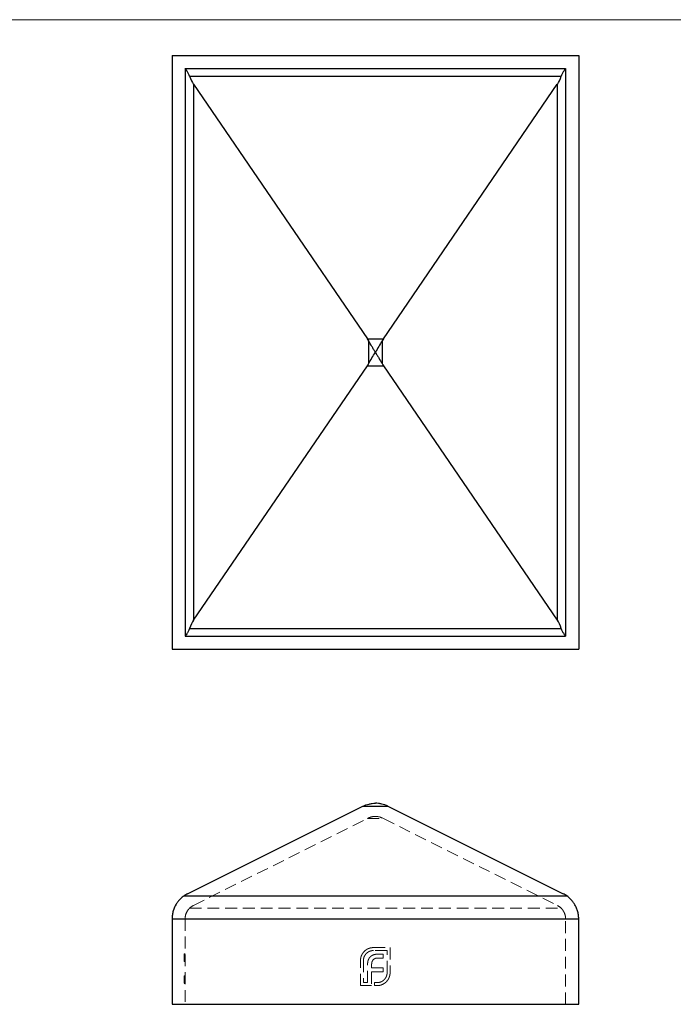
# Model space of a CAD drawing. Units: millimetres. Extents: x 5 to 292, y 5 to 205.
# Drawn here: x 79 to 149, y 100 to 205 of the extents above; entities that cross this region are included whole.
import ezdxf

# ---------------------------------------------------------------- set-up
doc = ezdxf.new("R2010")
doc.units = ezdxf.units.MM
doc.linetypes.add('HIDDEN', pattern=[1.905, 1.27, -0.635])

msp = doc.modelspace()

# ---------------------------------------------------------------- linework, layer by layer
at = {"color": 7, "linetype": 'Continuous', "lineweight": 18}
msp.add_line((292, 205), (5, 205), dxfattribs=at)
at = {"color": 7, "linetype": 'Continuous', "lineweight": 25}
for p, q in [((94.88, 201.18), (94.88, 137.68)), ((94.88, 201.18), (138.38, 201.18)), ((138.38, 201.18), (138.38, 137.68)), ((96.28, 199.78), (136.98, 199.78)), ((96.28, 199.78), (96.28, 139.08)), ((136.98, 199.78), (136.98, 139.08)), ((96.75, 198.97), (136.51, 198.97)), ((97.16, 198.09), (97.16, 140.77)), ((97.16, 198.09), (115.77, 170.88)), ((117.49, 170.88), (136.09, 198.09)), ((136.09, 198.09), (136.09, 140.77)), ((115.77, 170.88), (117.49, 170.88)), ((115.91, 170.65), (115.91, 168.21)), ((117.34, 170.65), (117.34, 168.21)), ((97.16, 140.77), (115.77, 167.98)), ((115.77, 167.98), (117.49, 167.98)), ((117.49, 167.98), (136.09, 140.77)), ((96.28, 139.08), (136.98, 139.08)), ((96.75, 139.89), (136.51, 139.89)), ((94.88, 137.68), (138.38, 137.68)), ((96.54, 111.52), (115.29, 120.87)), ((115.29, 120.87), (117.97, 120.87)), ((117.97, 120.87), (136.72, 111.52)), ((96.15, 111.29), (137.1, 111.29)), ((94.88, 108.83), (138.38, 108.83)), ((94.88, 108.83), (94.88, 99.69)), ((138.38, 99.69), (138.38, 108.83)), ((94.88, 99.69), (138.38, 99.69))]:
    msp.add_line(p, q, dxfattribs=at)
at = {"color": 7, "linetype": 'HIDDEN', "lineweight": 18}
for p, q in [((115.29, 120.87), (117.97, 120.87)), ((97.16, 110.26), (115.77, 119.55)), ((115.91, 119.62), (115.77, 119.55)), ((115.77, 119.55), (117.49, 119.55)), ((117.34, 119.62), (117.49, 119.55)), ((117.49, 119.55), (136.09, 110.26)), ((96.15, 111.29), (137.1, 111.29)), ((96.75, 109.96), (136.51, 109.96)), ((94.88, 108.83), (138.38, 108.83)), ((96.28, 108.83), (136.98, 108.83)), ((96.28, 108.83), (96.28, 99.69)), ((136.98, 99.69), (136.98, 108.83)), ((116.41, 105.75), (118.2, 105.75)), ((117.88, 105.43), (116.41, 105.43)), ((117.88, 103.07), (117.88, 105.43)), ((118.2, 105.75), (118.2, 103.07)), ((96.18, 105.05), (96.18, 105.07)), ((96.18, 105.07), (96.28, 105.07)), ((96.18, 105.05), (96.28, 105.05)), ((96.18, 104.26), (96.18, 105.05)), ((96.18, 104.97), (96.28, 104.97)), ((96.18, 104.85), (96.28, 104.85)), ((96.18, 104.84), (96.28, 104.84)), ((96.18, 104.82), (96.28, 104.82)), ((96.18, 104.78), (96.28, 104.78)), ((96.18, 104.74), (96.28, 104.74)), ((96.18, 104.74), (96.28, 104.74)), ((96.18, 104.74), (96.28, 104.74)), ((96.18, 104.73), (96.28, 104.73)), ((96.18, 104.73), (96.28, 104.73)), ((96.18, 104.73), (96.28, 104.73)), ((96.18, 104.73), (96.28, 104.73)), ((96.18, 104.72), (96.28, 104.72)), ((96.18, 104.71), (96.28, 104.71)), ((96.18, 104.66), (96.28, 104.66)), ((96.18, 104.65), (96.28, 104.65)), ((96.18, 104.62), (96.28, 104.62)), ((96.18, 104.61), (96.28, 104.61)), ((96.18, 104.57), (96.28, 104.57)), ((96.18, 104.57), (96.28, 104.57)), ((96.18, 104.56), (96.28, 104.56)), ((96.18, 104.55), (96.28, 104.55)), ((96.18, 104.55), (96.28, 104.55)), ((96.18, 104.55), (96.28, 104.55)), ((96.18, 104.55), (96.28, 104.55)), ((96.18, 104.55), (96.28, 104.55)), ((96.18, 104.53), (96.28, 104.53)), ((96.18, 104.53), (96.28, 104.53)), ((96.18, 104.5), (96.28, 104.5)), ((96.18, 104.48), (96.28, 104.48)), ((96.18, 104.47), (96.28, 104.47)), ((96.18, 104.44), (96.28, 104.44)), ((96.18, 104.41), (96.28, 104.41)), ((96.18, 104.36), (96.28, 104.36)), ((96.18, 104.32), (96.28, 104.32)), ((115.03, 101.69), (115.03, 104.38)), ((115.35, 104.38), (115.35, 102.01)), ((117.46, 104.64), (116.9, 104.64)), ((116.98, 105.06), (117.46, 105.06)), ((117.46, 105.06), (117.46, 104.64)), ((96.18, 104.26), (96.28, 104.26)), ((96.18, 104.25), (96.28, 104.25)), ((115.79, 102.01), (115.79, 103.89)), ((116.23, 103.96), (116.23, 103.58)), ((116.23, 103.58), (117.46, 103.58)), ((117.46, 103.58), (117.46, 103.16)), ((96.18, 102.73), (96.18, 102.75)), ((96.18, 102.75), (96.28, 102.75)), ((96.18, 102.65), (96.18, 102.73)), ((96.18, 102.73), (96.28, 102.73)), ((96.18, 102.71), (96.28, 102.71)), ((96.18, 102.67), (96.28, 102.67)), ((96.18, 102.65), (96.28, 102.65)), ((96.18, 101.94), (96.18, 102.65)), ((96.18, 102.59), (96.28, 102.59)), ((96.18, 102.58), (96.28, 102.58)), ((96.18, 102.55), (96.28, 102.55)), ((96.18, 102.54), (96.28, 102.54)), ((96.18, 102.46), (96.28, 102.46)), ((96.18, 102.44), (96.28, 102.44)), ((96.18, 102.41), (96.28, 102.41)), ((96.18, 102.39), (96.28, 102.39)), ((96.18, 102.39), (96.28, 102.39)), ((96.18, 102.39), (96.28, 102.39)), ((96.18, 102.37), (96.28, 102.37)), ((96.18, 102.34), (96.28, 102.34)), ((96.18, 102.34), (96.28, 102.34)), ((96.18, 102.33), (96.28, 102.33)), ((96.18, 102.33), (96.28, 102.33)), ((96.18, 102.33), (96.28, 102.33)), ((96.18, 102.32), (96.28, 102.32)), ((96.18, 102.31), (96.28, 102.31)), ((96.18, 102.28), (96.28, 102.28)), ((96.18, 102.28), (96.28, 102.28)), ((96.18, 102.27), (96.28, 102.27)), ((96.18, 102.24), (96.28, 102.24)), ((96.18, 102.2), (96.28, 102.2)), ((96.18, 102.2), (96.28, 102.2)), ((96.18, 102.2), (96.28, 102.2)), ((96.18, 102.19), (96.28, 102.19)), ((96.18, 102.16), (96.28, 102.16)), ((96.18, 102.16), (96.28, 102.16)), ((96.18, 102.15), (96.28, 102.15)), ((116.23, 103.16), (116.23, 101.69)), ((117.46, 103.16), (116.23, 103.16)), ((96.18, 102.14), (96.28, 102.14)), ((96.18, 102.13), (96.28, 102.13)), ((96.18, 102.12), (96.28, 102.12)), ((96.18, 102.1), (96.28, 102.1)), ((96.18, 102.07), (96.28, 102.07)), ((96.18, 102), (96.28, 102)), ((96.18, 101.94), (96.28, 101.94)), ((96.18, 101.92), (96.28, 101.92)), ((116.23, 101.69), (115.03, 101.69)), ((115.35, 102.01), (115.79, 102.01)), ((116.52, 101.69), (116.52, 102.01)), ((116.52, 102.01), (116.82, 102.01)), ((116.82, 101.69), (116.52, 101.69))]:
    msp.add_line(p, q, dxfattribs=at)
at = {"color": 7, "linetype": 'Continuous', "lineweight": 25}
for centre, start, end in [((97.88, 108.83), 116.5181, 125.0785), ((135.38, 108.83), 54.9215, 63.4819)]:
    msp.add_arc(centre, 3, start, end, dxfattribs=at)
at = {"color": 7, "linetype": 'HIDDEN', "lineweight": 18}
for centre, start, end in [((97.88, 108.83), 116.5181, 135.0641), ((135.38, 108.83), 44.9359, 63.4819)]:
    msp.add_arc(centre, 1.6, start, end, dxfattribs=at)
at = {"color": 7, "linetype": 'Continuous', "lineweight": 25}
for centre, major_axis, ratio, start_param, end_param in [((97.88, 202.28), (0, 4.69), 0.341212, 2.355076, 2.678765), ((135.38, 202.28), (0, 4.69), 0.341212, 3.604421, 3.928109), ((107.25, 169.43), (9, 0), 0.498976, 0.27466, 0.328825), ((126.01, 169.43), (9, 0), 0.498976, 2.812768, 2.866933), ((107.25, 169.43), (9, 0), 0.498976, 5.954361, 6.008525), ((126.01, 169.43), (9, 0), 0.498976, 3.416253, 3.470417), ((97.88, 136.57), (0, 4.69), 0.341212, 0.462828, 0.786516), ((135.38, 136.57), (0, 4.69), 0.341212, 5.496669, 5.820357)]:
    msp.add_ellipse(centre, major_axis=major_axis, ratio=ratio, start_param=start_param, end_param=end_param, dxfattribs=at)
for points, knots in [([(96.75, 198.97), (96.71, 199.09), (96.65, 199.19), (96.55, 199.39), (96.49, 199.47), (96.4, 199.62), (96.35, 199.67), (96.29, 199.76), (96.28, 199.78), (96.28, 199.78)], [0, 0, 0, 0, 0.25, 0.25, 0.5, 0.5, 0.75, 0.75, 1, 1, 1, 1]), ([(136.98, 199.78), (136.98, 199.78), (136.96, 199.76), (136.9, 199.67), (136.86, 199.61), (136.76, 199.47), (136.71, 199.39), (136.6, 199.19), (136.55, 199.09), (136.51, 198.97)], [0, 0, 0, 0, 0.25, 0.25, 0.5, 0.5, 0.75, 0.75, 1, 1, 1, 1]), ([(116.63, 169.43), (116.57, 169.53), (116.51, 169.63), (116.38, 169.84), (116.32, 169.94), (116.14, 170.24), (116.03, 170.45), (115.91, 170.65)], [0, 0, 0, 0, 0.25, 0.25, 0.5, 0.5, 1, 1, 1, 1]), ([(116.63, 169.43), (116.69, 169.33), (116.75, 169.22), (116.87, 169.02), (116.93, 168.92), (117.11, 168.61), (117.23, 168.41), (117.34, 168.21)], [0, 0, 0, 0, 0.25, 0.25, 0.5, 0.5, 1, 1, 1, 1]), ([(96.75, 139.89), (96.71, 139.77), (96.65, 139.66), (96.55, 139.47), (96.49, 139.38), (96.4, 139.24), (96.35, 139.18), (96.29, 139.1), (96.28, 139.08), (96.28, 139.08)], [0, 0, 0, 0, 0.25, 0.25, 0.5, 0.5, 0.75, 0.75, 1, 1, 1, 1]), ([(136.98, 139.08), (136.98, 139.08), (136.96, 139.1), (136.9, 139.18), (136.86, 139.24), (136.76, 139.38), (136.71, 139.47), (136.6, 139.66), (136.55, 139.77), (136.51, 139.89)], [0, 0, 0, 0, 0.25, 0.25, 0.5, 0.5, 0.75, 0.75, 1, 1, 1, 1]), ([(115.29, 120.87), (115.5, 120.98), (115.72, 121.06), (116.06, 121.13), (116.17, 121.15), (116.4, 121.18), (116.51, 121.19), (116.63, 121.19)], [0, 0, 0, 0, 0.5, 0.5, 0.75, 0.75, 1, 1, 1, 1]), ([(117.97, 120.87), (117.75, 120.98), (117.53, 121.06), (117.2, 121.13), (117.08, 121.15), (116.86, 121.18), (116.74, 121.19), (116.63, 121.19)], [0, 0, 0, 0, 0.5, 0.5, 0.75, 0.75, 1, 1, 1, 1]), ([(96.15, 111.29), (96.03, 111.2), (95.88, 111.08), (95.67, 110.86), (95.59, 110.78), (95.45, 110.6), (95.38, 110.5), (95.19, 110.19), (95.08, 109.95), (94.96, 109.55), (94.93, 109.41), (94.89, 109.12), (94.88, 108.98), (94.88, 108.83)], [0, 0, 0, 0, 0.25, 0.25, 0.375, 0.375, 0.5, 0.5, 0.75, 0.75, 0.875, 0.875, 1, 1, 1, 1]), ([(138.38, 108.83), (138.38, 108.98), (138.37, 109.12), (138.33, 109.41), (138.29, 109.55), (138.22, 109.81), (138.17, 109.94), (138.06, 110.18), (138, 110.29), (137.87, 110.5), (137.8, 110.6), (137.66, 110.78), (137.59, 110.86), (137.37, 111.08), (137.23, 111.2), (137.1, 111.29)], [0, 0, 0, 0, 0.125, 0.125, 0.25, 0.25, 0.375, 0.375, 0.5, 0.5, 0.625, 0.625, 0.75, 0.75, 1, 1, 1, 1])]:
    msp.add_open_spline(points, degree=3, knots=knots, dxfattribs=at)
for points in [[(117.34, 170.65), (117.12, 170.25), (116.87, 169.84), (116.63, 169.43)], [(115.91, 168.21), (116.14, 168.61), (116.38, 169.02), (116.63, 169.43)]]:
    msp.add_open_spline(points, degree=3, dxfattribs=at)
at = {"color": 7, "linetype": 'HIDDEN', "lineweight": 18}
for points, knots in [([(116.63, 119.79), (116.57, 119.79), (116.51, 119.78), (116.38, 119.77), (116.32, 119.76), (116.14, 119.72), (116.03, 119.67), (115.91, 119.62)], [0, 0, 0, 0, 0.25, 0.25, 0.5, 0.5, 1, 1, 1, 1]), ([(96.75, 109.96), (96.71, 109.92), (96.65, 109.86), (96.55, 109.72), (96.49, 109.64), (96.4, 109.44), (96.35, 109.33), (96.29, 109.09), (96.28, 108.96), (96.28, 108.83)], [0, 0, 0, 0, 0.25, 0.25, 0.5, 0.5, 0.75, 0.75, 1, 1, 1, 1]), ([(136.98, 108.83), (136.98, 108.96), (136.96, 109.09), (136.9, 109.33), (136.86, 109.44), (136.76, 109.64), (136.71, 109.72), (136.6, 109.86), (136.55, 109.92), (136.51, 109.96)], [0, 0, 0, 0, 0.25, 0.25, 0.5, 0.5, 0.75, 0.75, 1, 1, 1, 1]), ([(115.22, 105.05), (115.25, 105.1), (115.31, 105.2), (115.42, 105.33), (115.54, 105.45), (115.64, 105.51), (115.69, 105.54)], [0, 0, 0, 0, 0.254826, 0.504288, 0.751348, 1, 1, 1, 1]), ([(116.41, 105.43), (116.38, 105.43), (116.31, 105.43), (116.2, 105.42), (116.1, 105.39), (116.01, 105.36), (115.91, 105.31), (115.83, 105.26), (115.74, 105.19), (115.69, 105.15), (115.66, 105.12)], [0, 0, 0, 0, 0.128192, 0.253581, 0.375445, 0.496964, 0.619391, 0.743632, 0.869932, 1, 1, 1, 1]), ([(115.69, 105.54), (115.71, 105.56), (115.77, 105.59), (115.85, 105.63), (115.94, 105.67), (116, 105.69), (116.03, 105.7)], [0, 0, 0, 0, 0.2494004, 0.4982698, 0.7477365, 1, 1, 1, 1]), ([(116.03, 105.7), (116.06, 105.71), (116.12, 105.72), (116.22, 105.74), (116.31, 105.75), (116.38, 105.75), (116.41, 105.75)], [0, 0, 0, 0, 0.2498988, 0.4978227, 0.747495, 1, 1, 1, 1]), ([(115.03, 104.38), (115.03, 104.41), (115.04, 104.47), (115.05, 104.56), (115.06, 104.64), (115.08, 104.73), (115.1, 104.81), (115.14, 104.9), (115.17, 104.98), (115.2, 105.03), (115.22, 105.05)], [0, 0, 0, 0, 0.1288, 0.254741, 0.380424, 0.504505, 0.627058, 0.750037, 0.87449, 1, 1, 1, 1]), ([(115.66, 105.12), (115.64, 105.09), (115.59, 105.04), (115.53, 104.96), (115.47, 104.87), (115.43, 104.78), (115.4, 104.69), (115.37, 104.59), (115.36, 104.48), (115.36, 104.41), (115.35, 104.38)], [0, 0, 0, 0, 0.129915, 0.255445, 0.378155, 0.500435, 0.622184, 0.744977, 0.870585, 1, 1, 1, 1]), ([(115.79, 103.89), (115.79, 103.93), (115.79, 104.03), (115.81, 104.16), (115.83, 104.29), (115.85, 104.37), (115.86, 104.4)], [0, 0, 0, 0, 0.275237, 0.531322, 0.773051, 1, 1, 1, 1]), ([(115.86, 104.4), (115.87, 104.44), (115.9, 104.51), (115.95, 104.6), (116.01, 104.69), (116.06, 104.74), (116.08, 104.77)], [0, 0, 0, 0, 0.265047, 0.518273, 0.762461, 1, 1, 1, 1]), ([(116.08, 104.77), (116.11, 104.79), (116.16, 104.84), (116.25, 104.9), (116.35, 104.95), (116.42, 104.98), (116.46, 104.99)], [0, 0, 0, 0, 0.241121, 0.485131, 0.736363, 1, 1, 1, 1]), ([(116.41, 104.46), (116.39, 104.45), (116.36, 104.42), (116.33, 104.37), (116.3, 104.31), (116.28, 104.27), (116.27, 104.25)], [0, 0, 0, 0, 0.245589, 0.490506, 0.740629, 1, 1, 1, 1]), ([(116.62, 104.6), (116.6, 104.59), (116.56, 104.57), (116.5, 104.54), (116.45, 104.51), (116.42, 104.48), (116.41, 104.46)], [0, 0, 0, 0, 0.252455, 0.50314, 0.749486, 1, 1, 1, 1]), ([(116.46, 104.99), (116.49, 105), (116.57, 105.02), (116.7, 105.04), (116.84, 105.06), (116.93, 105.06), (116.98, 105.06)], [0, 0, 0, 0, 0.225215, 0.465909, 0.724328, 1, 1, 1, 1]), ([(116.9, 104.64), (116.88, 104.64), (116.83, 104.64), (116.75, 104.63), (116.68, 104.62), (116.64, 104.6), (116.62, 104.6)], [0, 0, 0, 0, 0.266397, 0.520201, 0.765904, 1, 1, 1, 1]), ([(116.27, 104.25), (116.27, 104.23), (116.25, 104.18), (116.24, 104.11), (116.23, 104.04), (116.23, 103.98), (116.23, 103.96)], [0, 0, 0, 0, 0.229658, 0.472889, 0.727659, 1, 1, 1, 1]), ([(116.82, 102.01), (116.86, 102.01), (116.93, 102.01), (117.03, 102.03), (117.13, 102.05), (117.22, 102.08), (117.32, 102.13), (117.4, 102.18), (117.49, 102.24), (117.54, 102.29), (117.56, 102.32)], [0, 0, 0, 0, 0.129415, 0.255023, 0.377816, 0.499565, 0.621845, 0.744555, 0.870085, 1, 1, 1, 1]), ([(117.99, 102.34), (117.96, 102.29), (117.89, 102.2), (117.78, 102.07), (117.65, 101.96), (117.55, 101.9), (117.5, 101.87)], [0, 0, 0, 0, 0.250211, 0.497676, 0.746554, 1, 1, 1, 1]), ([(117.56, 102.32), (117.59, 102.34), (117.64, 102.39), (117.7, 102.48), (117.76, 102.57), (117.8, 102.66), (117.84, 102.76), (117.86, 102.86), (117.88, 102.96), (117.88, 103.03), (117.88, 103.07)], [0, 0, 0, 0, 0.130068, 0.256368, 0.380609, 0.503036, 0.624555, 0.746419, 0.871808, 1, 1, 1, 1]), ([(118.14, 102.68), (118.13, 102.65), (118.11, 102.59), (118.08, 102.5), (118.04, 102.42), (118, 102.37), (117.99, 102.34)], [0, 0, 0, 0, 0.253169, 0.503561, 0.75143, 1, 1, 1, 1]), ([(118.2, 103.07), (118.2, 103.03), (118.2, 102.97), (118.19, 102.87), (118.17, 102.77), (118.15, 102.71), (118.14, 102.68)], [0, 0, 0, 0, 0.252505, 0.502177, 0.750101, 1, 1, 1, 1]), ([(96.18, 102.01), (96.18, 102.01), (96.18, 102), (96.18, 102), (96.18, 102), (96.18, 102)], [0.8750548, 0.8750548, 0.8750548, 0.8750548, 0.8797221, 0.9399656, 1, 1, 1, 1]), ([(117.5, 101.87), (117.47, 101.85), (117.42, 101.83), (117.34, 101.79), (117.26, 101.76), (117.17, 101.73), (117.09, 101.71), (117, 101.7), (116.91, 101.69), (116.85, 101.69), (116.82, 101.69)], [0, 0, 0, 0, 0.12551, 0.249963, 0.372942, 0.495495, 0.619576, 0.745259, 0.8712, 1, 1, 1, 1])]:
    msp.add_open_spline(points, degree=3, knots=knots, dxfattribs=at)
msp.add_open_spline([(117.34, 119.62), (117.12, 119.73), (116.87, 119.79), (116.63, 119.79)], degree=3, dxfattribs=at)

doc.saveas('drawing.dxf')
